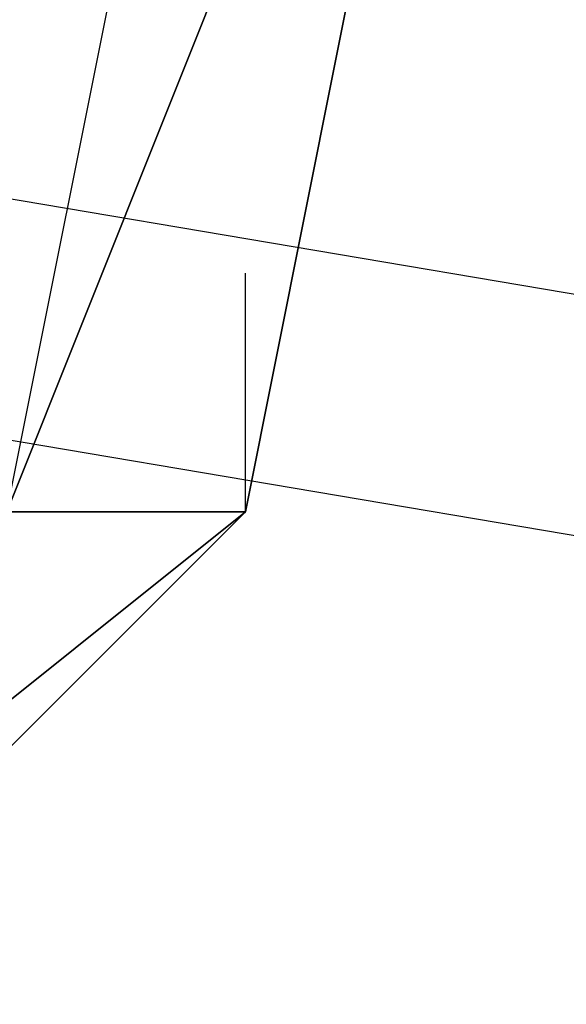
# Model space of a CAD drawing. Units: millimetres. Extents: x -5238 to 42113, y -6831 to 27230.
# Drawn here: x 14580 to 14599, y 6934 to 6969 of the extents above; entities that cross this region are included whole.
import ezdxf

# ---------------------------------------------------------------- set-up
doc = ezdxf.new("R2010")
doc.units = ezdxf.units.MM
doc.layers.add('DRAUFSICHT', color=7, linetype='Continuous')

msp = doc.modelspace()

# ---------------------------------------------------------------- linework, layer by layer
at = {"layer": 'DRAUFSICHT', "lineweight": 25}
for points in [[(14452.599, 7078.126), (14418.733, 7044.26), (14401.818, 6993.48), (14418.733, 6951.139), (14452.599, 6917.274), (14503.414, 6900.324), (14554.229, 6917.274), (14588.094, 6951.139), (14596.535, 6993.48), (14588.094, 7044.26), (14554.229, 7078.126)], [(14452.599, 7078.126), (14418.733, 7044.26), (14401.818, 6993.48), (14418.733, 6951.139), (14452.599, 6917.274), (14503.414, 6900.324), (14554.229, 6917.274), (14588.094, 6951.139), (14596.535, 6993.48), (14588.094, 7044.26), (14554.229, 7078.126)], [(14452.599, 7078.126), (14418.733, 7044.26), (14401.818, 6993.48), (14418.733, 6951.139), (14452.599, 6917.274), (14503.414, 6900.324), (14554.229, 6917.274), (14588.094, 6951.139), (14596.535, 6993.48), (14588.094, 7044.26), (14554.229, 7078.126)], [(14452.599, 7078.126), (14418.733, 7044.26), (14401.818, 6993.48), (14418.733, 6951.139), (14452.599, 6917.274), (14503.414, 6900.324), (14554.229, 6917.274), (14588.094, 6951.139), (14596.535, 6993.48), (14588.094, 7044.26), (14554.229, 7078.126)], [(14452.599, 7078.126), (14418.733, 7044.26), (14401.818, 6993.48), (14418.733, 6951.139), (14452.599, 6917.274), (14503.414, 6900.324), (14554.229, 6917.274), (14588.094, 6951.139), (14596.535, 6993.48), (14588.094, 7044.26), (14554.229, 7078.126)], [(14452.599, 7078.126), (14418.733, 7044.26), (14401.818, 6993.48), (14418.733, 6951.139), (14452.599, 6917.274), (14503.414, 6900.324), (14554.229, 6917.274), (14588.094, 6951.139), (14596.535, 6993.48), (14588.094, 7044.26), (14554.229, 7078.126)], [(14452.599, 7078.126), (14418.733, 7044.26), (14401.818, 6993.48), (14418.733, 6951.139), (14452.599, 6917.274), (14503.414, 6900.324), (14554.229, 6917.274), (14588.094, 6951.139), (14596.535, 6993.48), (14588.094, 7044.26), (14554.229, 7078.126)], [(14452.599, 7078.126), (14418.733, 7044.26), (14401.818, 6993.48), (14418.733, 6951.139), (14452.599, 6917.274), (14503.414, 6900.324), (14554.229, 6917.274), (14588.094, 6951.139), (14596.535, 6993.48), (14588.094, 7044.26), (14554.229, 7078.126)], [(14452.599, 7078.126), (14418.733, 7044.26), (14401.818, 6993.48), (14418.733, 6951.139), (14452.599, 6917.274), (14503.414, 6900.324), (14554.229, 6917.274), (14588.094, 6951.139), (14596.535, 6993.48), (14588.094, 7044.26), (14554.229, 7078.126)], [(14452.599, 7078.126), (14418.733, 7044.26), (14401.818, 6993.48), (14418.733, 6951.139), (14452.599, 6917.274), (14503.414, 6900.324), (14554.229, 6917.274), (14588.094, 6951.139), (14596.535, 6993.48), (14588.094, 7044.26), (14554.229, 7078.126)], [(14452.599, 7078.126), (14418.733, 7044.26), (14401.818, 6993.48), (14418.733, 6951.139), (14452.599, 6917.274), (14503.414, 6900.324), (14554.229, 6917.274), (14588.094, 6951.139), (14596.535, 6993.48), (14588.094, 7044.26), (14554.229, 7078.126)], [(14452.599, 7078.126), (14418.733, 7044.26), (14401.818, 6993.48), (14418.733, 6951.139), (14452.599, 6917.274), (14503.414, 6900.324), (14554.229, 6917.274), (14588.094, 6951.139), (14596.535, 6993.48), (14588.094, 7044.26), (14554.229, 7078.126)], [(14452.599, 7078.126), (14418.733, 7044.26), (14401.818, 6993.48), (14418.733, 6951.139), (14452.599, 6917.274), (14503.414, 6900.324), (14554.229, 6917.274), (14588.094, 6951.139), (14596.535, 6993.48), (14588.094, 7044.26), (14554.229, 7078.126)], [(14452.599, 7078.126), (14418.733, 7044.26), (14401.818, 6993.48), (14418.733, 6951.139), (14452.599, 6917.274), (14503.414, 6900.324), (14554.229, 6917.274), (14588.094, 6951.139), (14596.535, 6993.48), (14588.094, 7044.26), (14554.229, 7078.126)], [(14452.599, 7078.126), (14418.733, 7044.26), (14401.818, 6993.48), (14418.733, 6951.139), (14452.599, 6917.274), (14503.414, 6900.324), (14554.229, 6917.274), (14588.094, 6951.139), (14596.535, 6993.48), (14588.094, 7044.26), (14554.229, 7078.126)], [(14452.599, 7078.126), (14418.733, 7044.26), (14401.818, 6993.48), (14418.733, 6951.139), (14452.599, 6917.274), (14503.414, 6900.324), (14554.229, 6917.274), (14588.094, 6951.139), (14596.535, 6993.48), (14588.094, 7044.26), (14554.229, 7078.126)], [(14452.599, 7078.126), (14418.733, 7044.26), (14401.818, 6993.48), (14418.733, 6951.139), (14452.599, 6917.274), (14503.414, 6900.324), (14554.229, 6917.274), (14588.094, 6951.139), (14596.535, 6993.48), (14588.094, 7044.26), (14554.229, 7078.126)], [(14452.599, 7078.126), (14418.733, 7044.26), (14401.818, 6993.48), (14418.733, 6951.139), (14452.599, 6917.274), (14503.414, 6900.324), (14554.229, 6917.274), (14588.094, 6951.139), (14596.535, 6993.48), (14588.094, 7044.26), (14554.229, 7078.126)], [(14452.599, 7078.126), (14418.733, 7044.26), (14401.818, 6993.48), (14418.733, 6951.139), (14452.599, 6917.274), (14503.414, 6900.324), (14554.229, 6917.274), (14588.094, 6951.139), (14596.535, 6993.48), (14588.094, 7044.26), (14554.229, 7078.126)], [(14452.599, 7078.126), (14418.733, 7044.26), (14401.818, 6993.48), (14418.733, 6951.139), (14452.599, 6917.274), (14503.414, 6900.324), (14554.229, 6917.274), (14588.094, 6951.139), (14596.535, 6993.48), (14588.094, 7044.26), (14554.229, 7078.126)], [(14452.599, 7078.126), (14418.733, 7044.26), (14401.818, 6993.48), (14418.733, 6951.139), (14452.599, 6917.274), (14503.414, 6900.324), (14554.229, 6917.274), (14588.094, 6951.139), (14596.535, 6993.48), (14588.094, 7044.26), (14554.229, 7078.126)], [(14452.599, 7078.126), (14418.733, 7044.26), (14401.818, 6993.48), (14418.733, 6951.139), (14452.599, 6917.274), (14503.414, 6900.324), (14554.229, 6917.274), (14588.094, 6951.139), (14596.535, 6993.48), (14588.094, 7044.26), (14554.229, 7078.126)], [(14452.599, 7078.126), (14418.733, 7044.26), (14401.818, 6993.48), (14418.733, 6951.139), (14452.599, 6917.274), (14503.414, 6900.324), (14554.229, 6917.274), (14588.094, 6951.139), (14596.535, 6993.48), (14588.094, 7044.26), (14554.229, 7078.126)], [(14452.599, 7078.126), (14418.733, 7044.26), (14401.818, 6993.48), (14418.733, 6951.139), (14452.599, 6917.274), (14503.414, 6900.324), (14554.229, 6917.274), (14588.094, 6951.139), (14596.535, 6993.48), (14588.094, 7044.26), (14554.229, 7078.126)], [(14452.599, 7078.126), (14418.733, 7044.26), (14401.818, 6993.48), (14418.733, 6951.139), (14452.599, 6917.274), (14503.414, 6900.324), (14554.229, 6917.274), (14588.094, 6951.139), (14596.535, 6993.48), (14588.094, 7044.26), (14554.229, 7078.126)], [(14461.073, 7078.126), (14427.208, 7044.26), (14410.293, 6993.48), (14427.208, 6951.139), (14461.073, 6917.274), (14503.414, 6908.799), (14545.754, 6917.274), (14579.619, 6951.139), (14596.535, 6993.48), (14579.619, 7044.26), (14545.754, 7078.126)], [(14452.599, 7078.126), (14418.733, 7044.26), (14410.293, 6993.48), (14418.733, 6951.139), (14452.599, 6917.274), (14503.414, 6908.799), (14545.754, 6917.274), (14579.619, 6951.139), (14596.535, 6993.48), (14588.094, 7044.26), (14545.754, 7078.126)], [(14452.599, 7078.126), (14418.733, 7044.26), (14410.293, 6993.48), (14418.733, 6951.139), (14452.599, 6917.274), (14503.414, 6900.324), (14545.754, 6917.274), (14588.094, 6951.139), (14596.535, 6993.48), (14588.094, 7044.26), (14554.229, 7078.126)], [(14452.599, 7078.126), (14418.733, 7044.26), (14410.293, 6993.48), (14418.733, 6951.139), (14452.599, 6917.274), (14503.414, 6900.324), (14554.229, 6917.274), (14588.094, 6951.139), (14596.535, 6993.48), (14588.094, 7044.26), (14554.229, 7078.126)], [(14452.599, 7078.126), (14418.733, 7044.26), (14410.293, 6993.48), (14418.733, 6951.139), (14452.599, 6917.274), (14503.414, 6900.324), (14554.229, 6917.274), (14588.094, 6951.139), (14596.535, 6993.48), (14588.094, 7044.26), (14554.229, 7078.126)], [(14452.599, 7078.126), (14418.733, 7044.26), (14410.293, 6993.48), (14418.733, 6951.139), (14452.599, 6917.274), (14503.414, 6900.324), (14554.229, 6917.274), (14588.094, 6951.139), (14596.535, 6993.48), (14588.094, 7044.26), (14554.229, 7078.126)], [(14452.599, 7078.126), (14418.733, 7044.26), (14410.293, 6993.48), (14418.733, 6951.139), (14452.599, 6917.274), (14503.414, 6900.324), (14554.229, 6917.274), (14588.094, 6951.139), (14596.535, 6993.48), (14588.094, 7044.26), (14554.229, 7078.126)], [(14452.599, 7078.126), (14418.733, 7044.26), (14410.293, 6993.48), (14418.733, 6951.139), (14452.599, 6917.274), (14503.414, 6900.324), (14554.229, 6917.274), (14588.094, 6951.139), (14596.535, 6993.48), (14588.094, 7044.26), (14554.229, 7078.126)], [(14452.599, 7078.126), (14418.733, 7044.26), (14410.293, 6993.48), (14418.733, 6951.139), (14452.599, 6917.274), (14503.414, 6900.324), (14554.229, 6917.274), (14588.094, 6951.139), (14596.535, 6993.48), (14588.094, 7044.26), (14545.754, 7078.126)], [(14452.599, 7078.126), (14418.733, 7044.26), (14410.293, 6993.48), (14418.733, 6951.139), (14452.599, 6917.274), (14503.414, 6900.324), (14545.754, 6917.274), (14588.094, 6951.139), (14596.535, 6993.48), (14579.619, 7044.26), (14545.754, 7078.126)], [(14452.599, 7078.126), (14418.733, 7044.26), (14410.293, 6993.48), (14418.733, 6951.139), (14452.599, 6917.274), (14503.414, 6908.799), (14545.754, 6917.274), (14579.619, 6951.139), (14596.535, 6993.48), (14579.619, 7044.26), (14545.754, 7078.126)], [(14461.073, 7078.126), (14427.208, 7044.26), (14410.293, 6993.48), (14427.208, 6951.139), (14461.073, 6917.274), (14503.414, 6908.799), (14545.754, 6917.274), (14579.619, 6951.139), (14596.535, 6993.48)], [(14461.073, 7078.126), (14427.208, 7044.26), (14410.293, 6993.48), (14427.208, 6951.139), (14461.073, 6917.274), (14503.414, 6908.799), (14545.754, 6917.274), (14579.619, 6951.139), (14596.535, 6993.48), (14579.619, 7044.26), (14545.754, 7078.126)], [(14452.599, 7078.126), (14418.733, 7044.26), (14410.293, 6993.48), (14418.733, 6951.139), (14452.599, 6917.274), (14503.414, 6908.799), (14545.754, 6917.274), (14579.619, 6951.139), (14596.535, 6993.48), (14588.094, 7044.26), (14545.754, 7078.126)], [(14452.599, 7078.126), (14418.733, 7044.26), (14410.293, 6993.48), (14418.733, 6951.139), (14452.599, 6917.274), (14503.414, 6900.324), (14545.754, 6917.274), (14588.094, 6951.139), (14596.535, 6993.48), (14588.094, 7044.26), (14554.229, 7078.126)], [(14452.599, 7078.126), (14418.733, 7044.26), (14410.293, 6993.48), (14418.733, 6951.139), (14452.599, 6917.274), (14503.414, 6900.324), (14554.229, 6917.274), (14588.094, 6951.139), (14596.535, 6993.48), (14588.094, 7044.26), (14554.229, 7078.126)], [(14452.599, 7078.126), (14418.733, 7044.26), (14410.293, 6993.48), (14418.733, 6951.139), (14452.599, 6917.274), (14503.414, 6900.324), (14554.229, 6917.274), (14588.094, 6951.139), (14596.535, 6993.48), (14588.094, 7044.26), (14554.229, 7078.126)], [(14452.599, 7078.126), (14418.733, 7044.26), (14410.293, 6993.48), (14418.733, 6951.139), (14452.599, 6917.274), (14503.414, 6900.324), (14554.229, 6917.274), (14588.094, 6951.139), (14596.535, 6993.48), (14588.094, 7044.26), (14554.229, 7078.126)], [(14452.599, 7078.126), (14418.733, 7044.26), (14410.293, 6993.48), (14418.733, 6951.139), (14452.599, 6917.274), (14503.414, 6900.324), (14554.229, 6917.274), (14588.094, 6951.139), (14596.535, 6993.48), (14588.094, 7044.26), (14554.229, 7078.126)], [(14452.599, 7078.126), (14418.733, 7044.26), (14410.293, 6993.48), (14418.733, 6951.139), (14452.599, 6917.274), (14503.414, 6900.324), (14554.229, 6917.274), (14588.094, 6951.139), (14596.535, 6993.48), (14588.094, 7044.26), (14554.229, 7078.126)], [(14452.599, 7078.126), (14418.733, 7044.26), (14410.293, 6993.48), (14418.733, 6951.139), (14452.599, 6917.274), (14503.414, 6900.324), (14554.229, 6917.274), (14588.094, 6951.139), (14596.535, 6993.48), (14588.094, 7044.26), (14545.754, 7078.126)], [(14452.599, 7078.126), (14418.733, 7044.26), (14410.293, 6993.48), (14418.733, 6951.139), (14452.599, 6917.274), (14503.414, 6900.324), (14545.754, 6917.274), (14588.094, 6951.139), (14596.535, 6993.48), (14579.619, 7044.26), (14545.754, 7078.126)], [(14452.599, 7078.126), (14418.733, 7044.26), (14410.293, 6993.48), (14418.733, 6951.139), (14452.599, 6917.274), (14503.414, 6908.799), (14545.754, 6917.274), (14579.619, 6951.139), (14596.535, 6993.48), (14579.619, 7044.26), (14545.754, 7078.126)], [(14461.073, 7078.126), (14427.208, 7044.26), (14410.293, 6993.48), (14427.208, 6951.139), (14461.073, 6917.274), (14503.414, 6908.799), (14545.754, 6917.274), (14579.619, 6951.139), (14596.535, 6993.48)], [(14461.073, 7078.126), (14427.208, 7044.26), (14410.293, 6993.48), (14427.208, 6951.139), (14461.073, 6917.274), (14503.414, 6908.799), (14545.754, 6917.274), (14579.619, 6951.139), (14596.535, 6993.48), (14579.619, 7044.26), (14545.754, 7078.126)], [(14452.599, 7078.126), (14418.733, 7044.26), (14410.293, 6993.48), (14418.733, 6951.139), (14452.599, 6917.274), (14503.414, 6908.799), (14545.754, 6917.274), (14579.619, 6951.139), (14596.535, 6993.48), (14588.094, 7044.26), (14545.754, 7078.126)], [(14452.599, 7078.126), (14418.733, 7044.26), (14410.293, 6993.48), (14418.733, 6951.139), (14452.599, 6917.274), (14503.414, 6900.324), (14545.754, 6917.274), (14588.094, 6951.139), (14596.535, 6993.48), (14588.094, 7044.26), (14554.229, 7078.126)], [(14452.599, 7078.126), (14418.733, 7044.26), (14410.293, 6993.48), (14418.733, 6951.139), (14452.599, 6917.274), (14503.414, 6900.324), (14554.229, 6917.274), (14588.094, 6951.139), (14596.535, 6993.48), (14588.094, 7044.26), (14554.229, 7078.126)], [(14452.599, 7078.126), (14418.733, 7044.26), (14410.293, 6993.48), (14418.733, 6951.139), (14452.599, 6917.274), (14503.414, 6900.324), (14554.229, 6917.274), (14588.094, 6951.139), (14596.535, 6993.48), (14588.094, 7044.26), (14554.229, 7078.126)], [(14452.599, 7078.126), (14418.733, 7044.26), (14410.293, 6993.48), (14418.733, 6951.139), (14452.599, 6917.274), (14503.414, 6900.324), (14554.229, 6917.274), (14588.094, 6951.139), (14596.535, 6993.48), (14588.094, 7044.26), (14554.229, 7078.126)], [(14452.599, 7078.126), (14418.733, 7044.26), (14410.293, 6993.48), (14418.733, 6951.139), (14452.599, 6917.274), (14503.414, 6900.324), (14554.229, 6917.274), (14588.094, 6951.139), (14596.535, 6993.48), (14588.094, 7044.26), (14554.229, 7078.126)], [(14452.599, 7078.126), (14418.733, 7044.26), (14410.293, 6993.48), (14418.733, 6951.139), (14452.599, 6917.274), (14503.414, 6900.324), (14554.229, 6917.274), (14588.094, 6951.139), (14596.535, 6993.48), (14588.094, 7044.26), (14554.229, 7078.126)], [(14452.599, 7078.126), (14418.733, 7044.26), (14410.293, 6993.48), (14418.733, 6951.139), (14452.599, 6917.274), (14503.414, 6900.324), (14554.229, 6917.274), (14588.094, 6951.139), (14596.535, 6993.48), (14588.094, 7044.26), (14545.754, 7078.126)], [(14452.599, 7078.126), (14418.733, 7044.26), (14410.293, 6993.48), (14418.733, 6951.139), (14452.599, 6917.274), (14503.414, 6900.324), (14545.754, 6917.274), (14588.094, 6951.139), (14596.535, 6993.48), (14579.619, 7044.26), (14545.754, 7078.126)], [(14452.599, 7078.126), (14418.733, 7044.26), (14410.293, 6993.48), (14418.733, 6951.139), (14452.599, 6917.274), (14503.414, 6908.799), (14545.754, 6917.274), (14579.619, 6951.139), (14596.535, 6993.48), (14579.619, 7044.26), (14545.754, 7078.126)], [(14461.073, 7078.126), (14427.208, 7044.26), (14410.293, 6993.48), (14427.208, 6951.139), (14461.073, 6917.274), (14503.414, 6908.799), (14545.754, 6917.274), (14579.619, 6951.139), (14596.535, 6993.48)], [(14461.073, 7078.126), (14427.208, 7044.26), (14410.293, 6993.48), (14427.208, 6951.139), (14461.073, 6917.274), (14503.414, 6908.799), (14545.754, 6917.274), (14579.619, 6951.139), (14596.535, 6993.48), (14579.619, 7044.26), (14545.754, 7078.126)], [(14452.599, 7078.126), (14418.733, 7044.26), (14410.293, 6993.48), (14418.733, 6951.139), (14452.599, 6917.274), (14503.414, 6908.799), (14545.754, 6917.274), (14579.619, 6951.139), (14596.535, 6993.48), (14588.094, 7044.26), (14545.754, 7078.126)], [(14452.599, 7078.126), (14418.733, 7044.26), (14410.293, 6993.48), (14418.733, 6951.139), (14452.599, 6917.274), (14503.414, 6900.324), (14545.754, 6917.274), (14588.094, 6951.139), (14596.535, 6993.48), (14588.094, 7044.26), (14554.229, 7078.126)], [(14452.599, 7078.126), (14418.733, 7044.26), (14410.293, 6993.48), (14418.733, 6951.139), (14452.599, 6917.274), (14503.414, 6900.324), (14554.229, 6917.274), (14588.094, 6951.139), (14596.535, 6993.48), (14588.094, 7044.26), (14554.229, 7078.126)], [(14452.599, 7078.126), (14418.733, 7044.26), (14410.293, 6993.48), (14418.733, 6951.139), (14452.599, 6917.274), (14503.414, 6900.324), (14554.229, 6917.274), (14588.094, 6951.139), (14596.535, 6993.48), (14588.094, 7044.26), (14554.229, 7078.126)], [(14452.599, 7078.126), (14418.733, 7044.26), (14410.293, 6993.48), (14418.733, 6951.139), (14452.599, 6917.274), (14503.414, 6900.324), (14554.229, 6917.274), (14588.094, 6951.139), (14596.535, 6993.48), (14588.094, 7044.26), (14554.229, 7078.126)], [(14452.599, 7078.126), (14418.733, 7044.26), (14410.293, 6993.48), (14418.733, 6951.139), (14452.599, 6917.274), (14503.414, 6900.324), (14554.229, 6917.274), (14588.094, 6951.139), (14596.535, 6993.48), (14588.094, 7044.26), (14554.229, 7078.126)], [(14452.599, 7078.126), (14418.733, 7044.26), (14410.293, 6993.48), (14418.733, 6951.139), (14452.599, 6917.274), (14503.414, 6900.324), (14554.229, 6917.274), (14588.094, 6951.139), (14596.535, 6993.48), (14588.094, 7044.26), (14554.229, 7078.126)], [(14452.599, 7078.126), (14418.733, 7044.26), (14410.293, 6993.48), (14418.733, 6951.139), (14452.599, 6917.274), (14503.414, 6900.324), (14554.229, 6917.274), (14588.094, 6951.139), (14596.535, 6993.48), (14588.094, 7044.26), (14545.754, 7078.126)], [(14452.599, 7078.126), (14418.733, 7044.26), (14410.293, 6993.48), (14418.733, 6951.139), (14452.599, 6917.274), (14503.414, 6900.324), (14545.754, 6917.274), (14588.094, 6951.139), (14596.535, 6993.48), (14579.619, 7044.26), (14545.754, 7078.126)], [(14452.599, 7078.126), (14418.733, 7044.26), (14410.293, 6993.48), (14418.733, 6951.139), (14452.599, 6917.274), (14503.414, 6908.799), (14545.754, 6917.274), (14579.619, 6951.139), (14596.535, 6993.48), (14579.619, 7044.26), (14545.754, 7078.126)], [(14461.073, 7078.126), (14427.208, 7044.26), (14410.293, 6993.48), (14427.208, 6951.139), (14461.073, 6917.274), (14503.414, 6908.799), (14545.754, 6917.274), (14579.619, 6951.139), (14596.535, 6993.48)], [(14461.073, 7078.126), (14427.208, 7044.26), (14410.293, 6993.48), (14427.208, 6951.139), (14461.073, 6917.274), (14503.414, 6908.799), (14545.754, 6917.274), (14579.619, 6951.139), (14596.535, 6993.48), (14579.619, 7044.26), (14545.754, 7078.126)], [(14452.599, 7078.126), (14418.733, 7044.26), (14410.293, 6993.48), (14418.733, 6951.139), (14452.599, 6917.274), (14503.414, 6908.799), (14545.754, 6917.274), (14579.619, 6951.139), (14596.535, 6993.48), (14588.094, 7044.26), (14545.754, 7078.126)], [(14452.599, 7078.126), (14418.733, 7044.26), (14410.293, 6993.48), (14418.733, 6951.139), (14452.599, 6917.274), (14503.414, 6900.324), (14545.754, 6917.274), (14588.094, 6951.139), (14596.535, 6993.48), (14588.094, 7044.26), (14554.229, 7078.126)], [(14452.599, 7078.126), (14418.733, 7044.26), (14410.293, 6993.48), (14418.733, 6951.139), (14452.599, 6917.274), (14503.414, 6900.324), (14554.229, 6917.274), (14588.094, 6951.139), (14596.535, 6993.48), (14588.094, 7044.26), (14554.229, 7078.126)], [(14452.599, 7078.126), (14418.733, 7044.26), (14410.293, 6993.48), (14418.733, 6951.139), (14452.599, 6917.274), (14503.414, 6900.324), (14554.229, 6917.274), (14588.094, 6951.139), (14596.535, 6993.48), (14588.094, 7044.26), (14554.229, 7078.126)], [(14452.599, 7078.126), (14418.733, 7044.26), (14410.293, 6993.48), (14418.733, 6951.139), (14452.599, 6917.274), (14503.414, 6900.324), (14554.229, 6917.274), (14588.094, 6951.139), (14596.535, 6993.48), (14588.094, 7044.26), (14554.229, 7078.126)], [(14452.599, 7078.126), (14418.733, 7044.26), (14410.293, 6993.48), (14418.733, 6951.139), (14452.599, 6917.274), (14503.414, 6900.324), (14554.229, 6917.274), (14588.094, 6951.139), (14596.535, 6993.48), (14588.094, 7044.26), (14554.229, 7078.126)], [(14452.599, 7078.126), (14418.733, 7044.26), (14410.293, 6993.48), (14418.733, 6951.139), (14452.599, 6917.274), (14503.414, 6900.324), (14554.229, 6917.274), (14588.094, 6951.139), (14596.535, 6993.48), (14588.094, 7044.26), (14554.229, 7078.126)], [(14452.599, 7078.126), (14418.733, 7044.26), (14410.293, 6993.48), (14418.733, 6951.139), (14452.599, 6917.274), (14503.414, 6900.324), (14554.229, 6917.274), (14588.094, 6951.139), (14596.535, 6993.48), (14588.094, 7044.26), (14545.754, 7078.126)], [(14452.599, 7078.126), (14418.733, 7044.26), (14410.293, 6993.48), (14418.733, 6951.139), (14452.599, 6917.274), (14503.414, 6900.324), (14545.754, 6917.274), (14588.094, 6951.139), (14596.535, 6993.48), (14579.619, 7044.26), (14545.754, 7078.126)], [(14452.599, 7078.126), (14418.733, 7044.26), (14410.293, 6993.48), (14418.733, 6951.139), (14452.599, 6917.274), (14503.414, 6908.799), (14545.754, 6917.274), (14579.619, 6951.139), (14596.535, 6993.48), (14579.619, 7044.26), (14545.754, 7078.126)], [(14461.073, 7078.126), (14427.208, 7044.26), (14410.293, 6993.48), (14427.208, 6951.139), (14461.073, 6917.274), (14503.414, 6908.799), (14545.754, 6917.274), (14579.619, 6951.139), (14596.535, 6993.48)], [(14503.414, 6908.799), (14545.754, 6925.749), (14579.619, 6951.139), (14588.094, 6993.48), (14571.144, 7035.82), (14545.754, 7069.685), (14503.414, 7078.126)], [(14503.414, 6908.799), (14545.754, 6925.749), (14579.619, 6951.139), (14588.094, 6993.48), (14571.144, 7035.82), (14545.754, 7069.685), (14503.414, 7078.126)], [(14503.414, 6908.799), (14545.754, 6925.749), (14579.619, 6951.139), (14588.094, 6993.48), (14571.144, 7035.82), (14545.754, 7069.685), (14503.414, 7078.126)], [(14503.414, 6908.799), (14545.754, 6925.749), (14579.619, 6951.139), (14588.094, 6993.48), (14571.144, 7035.82), (14545.754, 7069.685), (14503.414, 7078.126)], [(14503.414, 6908.799), (14545.754, 6925.749), (14579.619, 6951.139), (14588.094, 6993.48), (14571.144, 7035.82), (14545.754, 7069.685), (14503.414, 7078.126)], [(16001.997, 6747.947), (16001.997, 6722.523), (14494.939, 6976.53), (14503.414, 6993.48), (16001.997, 6747.947)], [(14503.414, 6908.799), (14545.754, 6925.749), (14579.619, 6951.139), (14588.094, 6993.48)], [(14503.414, 6908.799), (14545.754, 6925.749), (14579.619, 6951.139), (14588.094, 6993.48)], [(14503.414, 6908.799), (14545.754, 6925.749), (14579.619, 6951.139), (14588.094, 6993.48)], [(14503.414, 6908.799), (14545.754, 6925.749), (14579.619, 6951.139), (14588.094, 6993.48)], [(14503.414, 6908.799), (14545.754, 6925.749), (14579.619, 6951.139), (14588.094, 6993.48)], [(14579.619, 6951.139), (14588.094, 6993.48)], [(14579.619, 6951.139), (14596.535, 6993.48), (14588.094, 6993.48)], [(14579.619, 6951.139), (14596.535, 6993.48), (14588.094, 6951.139)], [(14596.535, 6993.48), (14579.619, 6951.139)], [(14596.535, 6993.48), (14579.619, 6951.139)], [(14579.619, 6951.139), (14588.094, 6993.48), (14596.535, 6993.48)], [(14579.619, 6951.139), (14588.094, 6993.48)], [(14579.619, 6951.139), (14596.535, 6993.48), (14588.094, 6993.48)], [(14579.619, 6951.139), (14596.535, 6993.48), (14588.094, 6951.139)], [(14596.535, 6993.48), (14579.619, 6951.139)], [(14596.535, 6993.48), (14579.619, 6951.139)], [(14579.619, 6951.139), (14588.094, 6993.48), (14596.535, 6993.48)], [(14579.619, 6951.139), (14588.094, 6993.48)], [(14579.619, 6951.139), (14596.535, 6993.48), (14588.094, 6993.48)], [(14579.619, 6951.139), (14596.535, 6993.48), (14588.094, 6951.139)], [(14596.535, 6993.48), (14579.619, 6951.139)], [(14596.535, 6993.48), (14579.619, 6951.139)], [(14579.619, 6951.139), (14588.094, 6993.48), (14596.535, 6993.48)], [(14579.619, 6951.139), (14588.094, 6993.48)], [(14579.619, 6951.139), (14596.535, 6993.48), (14588.094, 6993.48)], [(14579.619, 6951.139), (14596.535, 6993.48), (14588.094, 6951.139)], [(14596.535, 6993.48), (14579.619, 6951.139)], [(14596.535, 6993.48), (14579.619, 6951.139)], [(14579.619, 6951.139), (14588.094, 6993.48), (14596.535, 6993.48)], [(14579.619, 6951.139), (14588.094, 6993.48)], [(14579.619, 6951.139), (14596.535, 6993.48), (14588.094, 6993.48)], [(14579.619, 6951.139), (14596.535, 6993.48), (14588.094, 6951.139)], [(14596.535, 6993.48), (14579.619, 6951.139)], [(14596.535, 6993.48), (14579.619, 6951.139)], [(14579.619, 6951.139), (14588.094, 6993.48), (14596.535, 6993.48)], [(14596.535, 6993.48), (14588.094, 6951.139)], [(14596.535, 6993.48), (14588.094, 6951.139)], [(14596.535, 6993.48), (14588.094, 6951.139)], [(14596.535, 6993.48), (14588.094, 6951.139)], [(14596.535, 6993.48), (14588.094, 6951.139)], [(14596.535, 6993.48), (14588.094, 6951.139)], [(14596.535, 6993.48), (14588.094, 6951.139)], [(14596.535, 6993.48), (14588.094, 6951.139)], [(14596.535, 6993.48), (14588.094, 6951.139)], [(14596.535, 6993.48), (14588.094, 6951.139)], [(14596.535, 6993.48), (14588.094, 6951.139)], [(14596.535, 6993.48), (14588.094, 6951.139)], [(14596.535, 6993.48), (14588.094, 6951.139)], [(14596.535, 6993.48), (14588.094, 6951.139)], [(14596.535, 6993.48), (14588.094, 6951.139)], [(14596.535, 6993.48), (14588.094, 6951.139)], [(14596.535, 6993.48), (14588.094, 6951.139)], [(14596.535, 6993.48), (14588.094, 6951.139)], [(14596.535, 6993.48), (14588.094, 6951.139)], [(14596.535, 6993.48), (14588.094, 6951.139)], [(14596.535, 6993.48), (14588.094, 6951.139)], [(14596.535, 6993.48), (14588.094, 6951.139)], [(14596.535, 6993.48), (14588.094, 6951.139)], [(14596.535, 6993.48), (14588.094, 6951.139)], [(14596.535, 6993.48), (14588.094, 6951.139)], [(14596.535, 6993.48), (14588.094, 6951.139)], [(14596.535, 6993.48), (14588.094, 6951.139)], [(14596.535, 6993.48), (14588.094, 6951.139)], [(14596.535, 6993.48), (14588.094, 6951.139)], [(14596.535, 6993.48), (14588.094, 6951.139)], [(14596.535, 6993.48), (14588.094, 6951.139)], [(14596.535, 6993.48), (14588.094, 6951.139)], [(14596.535, 6993.48), (14588.094, 6951.139)], [(14596.535, 6993.48), (14588.094, 6951.139)], [(14596.535, 6993.48), (14588.094, 6951.139)], [(14596.535, 6993.48), (14588.094, 6951.139)], [(14596.535, 6993.48), (14588.094, 6951.139)], [(14596.535, 6993.48), (14588.094, 6951.139)], [(14596.535, 6993.48), (14588.094, 6951.139)], [(14596.535, 6993.48), (14588.094, 6951.139)], [(14596.535, 6993.48), (14588.094, 6951.139)], [(14596.535, 6993.48), (14588.094, 6951.139)], [(14596.535, 6993.48), (14588.094, 6951.139)], [(14596.535, 6993.48), (14588.094, 6951.139)], [(14596.535, 6993.48), (14588.094, 6951.139)], [(14596.535, 6993.48), (14588.094, 6951.139)], [(14596.535, 6993.48), (14588.094, 6951.139)], [(14596.535, 6993.48), (14588.094, 6951.139)], [(14596.535, 6993.48), (14588.094, 6951.139)], [(14596.535, 6993.48), (14588.094, 6951.139)], [(14596.535, 6993.48), (14588.094, 6951.139)], [(14596.535, 6993.48), (14588.094, 6951.139)], [(14596.535, 6993.48), (14588.094, 6951.139)], [(14596.535, 6993.48), (14588.094, 6951.139)], [(14596.535, 6993.48), (14588.094, 6951.139)], [(14596.535, 6993.48), (14588.094, 6951.139)], [(14596.535, 6993.48), (14588.094, 6951.139)], [(14596.535, 6993.48), (14588.094, 6951.139)], [(14596.535, 6993.48), (14588.094, 6951.139)], [(14596.535, 6993.48), (14588.094, 6951.139)], [(16001.997, 6722.523), (15993.556, 6714.082), (14494.939, 6968.055), (14494.939, 6976.53)], [(15993.556, 6714.082), (16001.997, 6722.523), (14494.939, 6976.53), (14494.939, 6968.055)], [(16001.997, 6722.523), (14494.939, 6976.53)], [(16001.997, 6722.523), (14494.939, 6976.53)], [(15993.556, 6714.082), (14494.939, 6968.055)], [(14588.094, 6951.139), (14588.094, 6959.614)], [(14588.094, 6951.139), (14588.094, 6959.614)], [(14588.094, 6951.139), (14588.094, 6959.614)], [(14588.094, 6951.139), (14588.094, 6959.614)], [(14588.094, 6951.139), (14588.094, 6959.614)], [(14545.754, 6917.274), (14588.094, 6951.139), (14579.619, 6951.139)], [(14588.094, 6951.139), (14545.754, 6917.274)], [(14545.754, 6917.274), (14579.619, 6951.139), (14588.094, 6951.139)], [(14545.754, 6917.274), (14588.094, 6951.139), (14579.619, 6951.139)], [(14588.094, 6951.139), (14545.754, 6917.274)], [(14545.754, 6917.274), (14579.619, 6951.139), (14588.094, 6951.139)], [(14545.754, 6917.274), (14588.094, 6951.139), (14579.619, 6951.139)], [(14588.094, 6951.139), (14545.754, 6917.274)], [(14545.754, 6917.274), (14579.619, 6951.139), (14588.094, 6951.139)], [(14545.754, 6917.274), (14588.094, 6951.139), (14579.619, 6951.139)], [(14588.094, 6951.139), (14545.754, 6917.274)], [(14545.754, 6917.274), (14579.619, 6951.139), (14588.094, 6951.139)], [(14545.754, 6917.274), (14588.094, 6951.139), (14579.619, 6951.139)], [(14588.094, 6951.139), (14545.754, 6917.274)], [(14545.754, 6917.274), (14579.619, 6951.139), (14588.094, 6951.139)], [(14588.094, 6951.139), (14554.229, 6917.274)], [(14588.094, 6951.139), (14554.229, 6917.274)], [(14588.094, 6951.139), (14554.229, 6917.274)], [(14588.094, 6951.139), (14554.229, 6917.274)], [(14588.094, 6951.139), (14554.229, 6917.274)], [(14588.094, 6951.139), (14554.229, 6917.274)], [(14588.094, 6951.139), (14554.229, 6917.274)], [(14588.094, 6951.139), (14554.229, 6917.274)], [(14588.094, 6951.139), (14554.229, 6917.274)], [(14588.094, 6951.139), (14554.229, 6917.274)], [(14588.094, 6951.139), (14554.229, 6917.274)], [(14588.094, 6951.139), (14554.229, 6917.274)], [(14588.094, 6951.139), (14554.229, 6917.274)], [(14588.094, 6951.139), (14554.229, 6917.274)], [(14588.094, 6951.139), (14554.229, 6917.274)], [(14588.094, 6951.139), (14554.229, 6917.274)], [(14588.094, 6951.139), (14554.229, 6917.274)], [(14588.094, 6951.139), (14554.229, 6917.274)], [(14588.094, 6951.139), (14554.229, 6917.274)], [(14588.094, 6951.139), (14554.229, 6917.274)], [(14588.094, 6951.139), (14554.229, 6917.274)], [(14588.094, 6951.139), (14554.229, 6917.274)], [(14588.094, 6951.139), (14554.229, 6917.274)], [(14588.094, 6951.139), (14554.229, 6917.274)], [(14588.094, 6951.139), (14554.229, 6917.274)], [(14588.094, 6951.139), (14554.229, 6917.274)], [(14588.094, 6951.139), (14554.229, 6917.274)], [(14588.094, 6951.139), (14554.229, 6917.274)], [(14588.094, 6951.139), (14554.229, 6917.274)], [(14588.094, 6951.139), (14554.229, 6917.274)], [(14588.094, 6951.139), (14554.229, 6917.274)], [(14588.094, 6951.139), (14554.229, 6917.274)], [(14588.094, 6951.139), (14554.229, 6917.274)], [(14588.094, 6951.139), (14554.229, 6917.274)], [(14588.094, 6951.139), (14554.229, 6917.274)], [(14588.094, 6951.139), (14554.229, 6917.274)], [(14588.094, 6951.139), (14554.229, 6917.274)], [(14588.094, 6951.139), (14554.229, 6917.274)], [(14588.094, 6951.139), (14554.229, 6917.274)], [(14588.094, 6951.139), (14554.229, 6917.274)], [(14588.094, 6951.139), (14554.229, 6917.274)], [(14588.094, 6951.139), (14554.229, 6917.274)], [(14588.094, 6951.139), (14554.229, 6917.274)], [(14588.094, 6951.139), (14554.229, 6917.274)], [(14588.094, 6951.139), (14554.229, 6917.274)]]:
    msp.add_lwpolyline(points, dxfattribs=at)
for points, knots in [([(14571.144, 6993.48), (14571.144, 6993.48), (14596.535, 6993.48), (14596.535, 6993.48), (14596.535, 6993.48), (14571.144, 6993.48), (14571.144, 6993.48), (14571.144, 6993.48), (14562.669, 7027.345), (14562.669, 7027.345), (14562.669, 7027.345), (14537.279, 7052.735), (14537.279, 7052.735), (14537.279, 7052.735), (14503.414, 7061.21), (14503.414, 7061.21), (14503.414, 7061.21), (14469.548, 7052.735), (14469.548, 7052.735), (14469.548, 7052.735), (14444.158, 7027.345), (14444.158, 7027.345), (14444.158, 7027.345), (14435.683, 6993.48), (14435.683, 6993.48), (14435.683, 6993.48), (14444.158, 6968.055), (14444.158, 6968.055), (14444.158, 6968.055), (14469.548, 6942.664), (14469.548, 6942.664), (14469.548, 6942.664), (14503.414, 6934.189), (14503.414, 6934.189), (14503.414, 6934.189), (14537.279, 6942.664), (14537.279, 6942.664), (14537.279, 6942.664), (14562.669, 6968.055), (14562.669, 6968.055), (14562.669, 6968.055), (14571.144, 6993.48), (14571.144, 6993.48)], [0, 0, 0, 0, 1, 1, 1, 2, 2, 2, 3, 3, 3, 4, 4, 4, 5, 5, 5, 6, 6, 6, 7, 7, 7, 8, 8, 8, 9, 9, 9, 10, 10, 10, 11, 11, 11, 12, 12, 12, 13, 13, 13, 14, 14, 14, 14]), ([(14571.144, 6993.48), (14571.144, 6993.48), (14596.535, 6993.48), (14596.535, 6993.48), (14596.535, 6993.48), (14571.144, 6993.48), (14571.144, 6993.48), (14571.144, 6993.48), (14562.669, 7027.345), (14562.669, 7027.345), (14562.669, 7027.345), (14537.279, 7052.735), (14537.279, 7052.735), (14537.279, 7052.735), (14503.414, 7061.21), (14503.414, 7061.21), (14503.414, 7061.21), (14469.548, 7052.735), (14469.548, 7052.735), (14469.548, 7052.735), (14444.158, 7027.345), (14444.158, 7027.345), (14444.158, 7027.345), (14435.683, 6993.48), (14435.683, 6993.48), (14435.683, 6993.48), (14444.158, 6968.055), (14444.158, 6968.055), (14444.158, 6968.055), (14469.548, 6942.664), (14469.548, 6942.664), (14469.548, 6942.664), (14503.414, 6934.189), (14503.414, 6934.189), (14503.414, 6934.189), (14537.279, 6942.664), (14537.279, 6942.664), (14537.279, 6942.664), (14562.669, 6968.055), (14562.669, 6968.055), (14562.669, 6968.055), (14571.144, 6993.48), (14571.144, 6993.48)], [0, 0, 0, 0, 1, 1, 1, 2, 2, 2, 3, 3, 3, 4, 4, 4, 5, 5, 5, 6, 6, 6, 7, 7, 7, 8, 8, 8, 9, 9, 9, 10, 10, 10, 11, 11, 11, 12, 12, 12, 13, 13, 13, 14, 14, 14, 14]), ([(14571.144, 6993.48), (14571.144, 6993.48), (14596.535, 6993.48), (14596.535, 6993.48), (14596.535, 6993.48), (14571.144, 6993.48), (14571.144, 6993.48), (14571.144, 6993.48), (14562.669, 7027.345), (14562.669, 7027.345), (14562.669, 7027.345), (14537.279, 7052.735), (14537.279, 7052.735), (14537.279, 7052.735), (14503.414, 7061.21), (14503.414, 7061.21), (14503.414, 7061.21), (14469.548, 7052.735), (14469.548, 7052.735), (14469.548, 7052.735), (14444.158, 7027.345), (14444.158, 7027.345), (14444.158, 7027.345), (14435.683, 6993.48), (14435.683, 6993.48), (14435.683, 6993.48), (14444.158, 6968.055), (14444.158, 6968.055), (14444.158, 6968.055), (14469.548, 6942.664), (14469.548, 6942.664), (14469.548, 6942.664), (14503.414, 6934.189), (14503.414, 6934.189), (14503.414, 6934.189), (14537.279, 6942.664), (14537.279, 6942.664), (14537.279, 6942.664), (14562.669, 6968.055), (14562.669, 6968.055), (14562.669, 6968.055), (14571.144, 6993.48), (14571.144, 6993.48)], [0, 0, 0, 0, 1, 1, 1, 2, 2, 2, 3, 3, 3, 4, 4, 4, 5, 5, 5, 6, 6, 6, 7, 7, 7, 8, 8, 8, 9, 9, 9, 10, 10, 10, 11, 11, 11, 12, 12, 12, 13, 13, 13, 14, 14, 14, 14]), ([(14571.144, 6993.48), (14571.144, 6993.48), (14596.535, 6993.48), (14596.535, 6993.48), (14596.535, 6993.48), (14571.144, 6993.48), (14571.144, 6993.48), (14571.144, 6993.48), (14562.669, 7027.345), (14562.669, 7027.345), (14562.669, 7027.345), (14537.279, 7052.735), (14537.279, 7052.735), (14537.279, 7052.735), (14503.414, 7061.21), (14503.414, 7061.21), (14503.414, 7061.21), (14469.548, 7052.735), (14469.548, 7052.735), (14469.548, 7052.735), (14444.158, 7027.345), (14444.158, 7027.345), (14444.158, 7027.345), (14435.683, 6993.48), (14435.683, 6993.48), (14435.683, 6993.48), (14444.158, 6968.055), (14444.158, 6968.055), (14444.158, 6968.055), (14469.548, 6942.664), (14469.548, 6942.664), (14469.548, 6942.664), (14503.414, 6934.189), (14503.414, 6934.189), (14503.414, 6934.189), (14537.279, 6942.664), (14537.279, 6942.664), (14537.279, 6942.664), (14562.669, 6968.055), (14562.669, 6968.055), (14562.669, 6968.055), (14571.144, 6993.48), (14571.144, 6993.48)], [0, 0, 0, 0, 1, 1, 1, 2, 2, 2, 3, 3, 3, 4, 4, 4, 5, 5, 5, 6, 6, 6, 7, 7, 7, 8, 8, 8, 9, 9, 9, 10, 10, 10, 11, 11, 11, 12, 12, 12, 13, 13, 13, 14, 14, 14, 14]), ([(14571.144, 6993.48), (14571.144, 6993.48), (14596.535, 6993.48), (14596.535, 6993.48), (14596.535, 6993.48), (14571.144, 6993.48), (14571.144, 6993.48), (14571.144, 6993.48), (14562.669, 7027.345), (14562.669, 7027.345), (14562.669, 7027.345), (14537.279, 7052.735), (14537.279, 7052.735), (14537.279, 7052.735), (14503.414, 7061.21), (14503.414, 7061.21), (14503.414, 7061.21), (14469.548, 7052.735), (14469.548, 7052.735), (14469.548, 7052.735), (14444.158, 7027.345), (14444.158, 7027.345), (14444.158, 7027.345), (14435.683, 6993.48), (14435.683, 6993.48), (14435.683, 6993.48), (14444.158, 6968.055), (14444.158, 6968.055), (14444.158, 6968.055), (14469.548, 6942.664), (14469.548, 6942.664), (14469.548, 6942.664), (14503.414, 6934.189), (14503.414, 6934.189), (14503.414, 6934.189), (14537.279, 6942.664), (14537.279, 6942.664), (14537.279, 6942.664), (14562.669, 6968.055), (14562.669, 6968.055), (14562.669, 6968.055), (14571.144, 6993.48), (14571.144, 6993.48)], [0, 0, 0, 0, 1, 1, 1, 2, 2, 2, 3, 3, 3, 4, 4, 4, 5, 5, 5, 6, 6, 6, 7, 7, 7, 8, 8, 8, 9, 9, 9, 10, 10, 10, 11, 11, 11, 12, 12, 12, 13, 13, 13, 14, 14, 14, 14]), ([(14503.414, 6993.48), (14503.414, 6993.48), (14494.939, 6976.53), (14494.939, 6976.53), (14494.939, 6976.53), (14494.939, 6968.055), (14494.939, 6968.055), (14494.939, 6968.055), (14494.939, 6976.53), (14494.939, 6976.53), (14494.939, 6976.53), (14503.414, 6993.48), (14503.414, 6993.48), (14503.414, 6993.48), (14503.414, 7027.345), (14503.414, 7027.345), (14503.414, 7027.345), (14503.414, 6993.48), (14503.414, 6993.48), (14503.414, 6993.48), (16001.997, 6747.947), (16001.997, 6747.947)], [0, 0, 0, 0, 1, 1, 1, 2, 2, 2, 3, 3, 3, 4, 4, 4, 5, 5, 5, 6, 6, 6, 7, 7, 7, 7]), ([(14562.669, 6968.055), (14562.669, 6968.055), (14571.144, 6959.614), (14571.144, 6959.614), (14571.144, 6959.614), (14579.619, 6951.139), (14579.619, 6951.139), (14579.619, 6951.139), (14588.094, 6951.139), (14588.094, 6951.139), (14588.094, 6951.139), (14579.619, 6951.139), (14579.619, 6951.139), (14579.619, 6951.139), (14571.144, 6959.614), (14571.144, 6959.614), (14571.144, 6959.614), (14562.669, 6968.055), (14562.669, 6968.055)], [0, 0, 0, 0, 1, 1, 1, 2, 2, 2, 3, 3, 3, 4, 4, 4, 5, 5, 5, 6, 6, 6, 6]), ([(14562.669, 6968.055), (14562.669, 6968.055), (14571.144, 6959.614), (14571.144, 6959.614), (14571.144, 6959.614), (14579.619, 6951.139), (14579.619, 6951.139), (14579.619, 6951.139), (14588.094, 6951.139), (14588.094, 6951.139), (14588.094, 6951.139), (14579.619, 6951.139), (14579.619, 6951.139), (14579.619, 6951.139), (14571.144, 6959.614), (14571.144, 6959.614), (14571.144, 6959.614), (14562.669, 6968.055), (14562.669, 6968.055)], [0, 0, 0, 0, 1, 1, 1, 2, 2, 2, 3, 3, 3, 4, 4, 4, 5, 5, 5, 6, 6, 6, 6]), ([(14562.669, 6968.055), (14562.669, 6968.055), (14571.144, 6959.614), (14571.144, 6959.614), (14571.144, 6959.614), (14579.619, 6951.139), (14579.619, 6951.139), (14579.619, 6951.139), (14588.094, 6951.139), (14588.094, 6951.139), (14588.094, 6951.139), (14579.619, 6951.139), (14579.619, 6951.139), (14579.619, 6951.139), (14571.144, 6959.614), (14571.144, 6959.614), (14571.144, 6959.614), (14562.669, 6968.055), (14562.669, 6968.055)], [0, 0, 0, 0, 1, 1, 1, 2, 2, 2, 3, 3, 3, 4, 4, 4, 5, 5, 5, 6, 6, 6, 6]), ([(14562.669, 6968.055), (14562.669, 6968.055), (14571.144, 6959.614), (14571.144, 6959.614), (14571.144, 6959.614), (14579.619, 6951.139), (14579.619, 6951.139), (14579.619, 6951.139), (14588.094, 6951.139), (14588.094, 6951.139), (14588.094, 6951.139), (14579.619, 6951.139), (14579.619, 6951.139), (14579.619, 6951.139), (14571.144, 6959.614), (14571.144, 6959.614), (14571.144, 6959.614), (14562.669, 6968.055), (14562.669, 6968.055)], [0, 0, 0, 0, 1, 1, 1, 2, 2, 2, 3, 3, 3, 4, 4, 4, 5, 5, 5, 6, 6, 6, 6]), ([(14562.669, 6968.055), (14562.669, 6968.055), (14571.144, 6959.614), (14571.144, 6959.614), (14571.144, 6959.614), (14579.619, 6951.139), (14579.619, 6951.139), (14579.619, 6951.139), (14588.094, 6951.139), (14588.094, 6951.139), (14588.094, 6951.139), (14579.619, 6951.139), (14579.619, 6951.139), (14579.619, 6951.139), (14571.144, 6959.614), (14571.144, 6959.614), (14571.144, 6959.614), (14562.669, 6968.055), (14562.669, 6968.055)], [0, 0, 0, 0, 1, 1, 1, 2, 2, 2, 3, 3, 3, 4, 4, 4, 5, 5, 5, 6, 6, 6, 6]), ([(14554.229, 6917.274), (14554.229, 6917.274), (14588.094, 6951.139), (14588.094, 6951.139), (14588.094, 6951.139), (14554.229, 6917.274), (14554.229, 6917.274)], [0, 0, 0, 0, 1, 1, 1, 2, 2, 2, 2]), ([(14554.229, 6917.274), (14554.229, 6917.274), (14588.094, 6951.139), (14588.094, 6951.139), (14588.094, 6951.139), (14554.229, 6917.274), (14554.229, 6917.274)], [0, 0, 0, 0, 1, 1, 1, 2, 2, 2, 2]), ([(14554.229, 6917.274), (14554.229, 6917.274), (14588.094, 6951.139), (14588.094, 6951.139), (14588.094, 6951.139), (14554.229, 6917.274), (14554.229, 6917.274)], [0, 0, 0, 0, 1, 1, 1, 2, 2, 2, 2]), ([(14554.229, 6917.274), (14554.229, 6917.274), (14588.094, 6951.139), (14588.094, 6951.139), (14588.094, 6951.139), (14554.229, 6917.274), (14554.229, 6917.274)], [0, 0, 0, 0, 1, 1, 1, 2, 2, 2, 2]), ([(14554.229, 6917.274), (14554.229, 6917.274), (14588.094, 6951.139), (14588.094, 6951.139), (14588.094, 6951.139), (14554.229, 6917.274), (14554.229, 6917.274)], [0, 0, 0, 0, 1, 1, 1, 2, 2, 2, 2])]:
    msp.add_open_spline(points, degree=3, knots=knots, dxfattribs=at)

doc.saveas('drawing.dxf')
